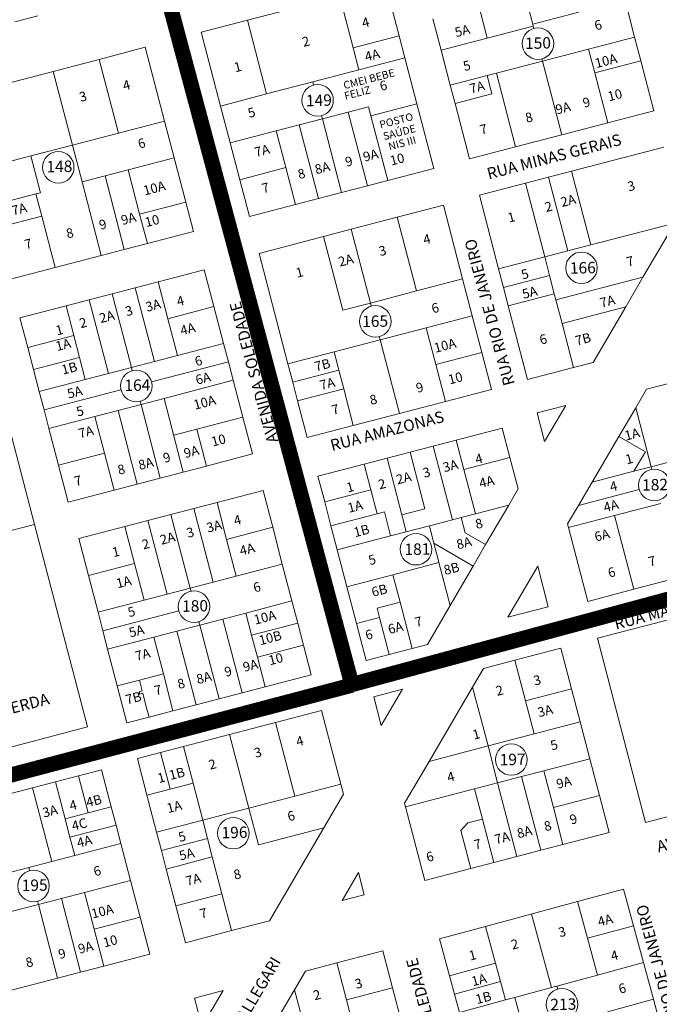
# Model space of a CAD drawing. Units: millimetres. Extents: x 741 to 14406, y -8880 to 17826.
# Drawn here: x 8697 to 9033, y 4221 to 4738 of the extents above; entities that cross this region are included whole.
import ezdxf
from ezdxf.enums import TextEntityAlignment as Align
from ezdxf.lldxf.tags import DXFTag

# ---------------------------------------------------------------- set-up
doc = ezdxf.new("R2010")
doc.units = ezdxf.units.MM
doc.linetypes.add('CONTÍNUO', pattern=[0])
for name, color, linetype in [('00 - DEMARCAÇÃO DE QUADRAS', 3, 'Continuous'), ('00 - DIVISÃO DE LOTES', 251, 'Continuous'), ('00 - INSTITUCIONAIS', 30, 'Continuous'), ('00 - NÚMERO LOTES', 7, 'CONTÍNUO'), ('00 - PERÍMETROS BAIRROS E CIDADE', 30, 'Continuous'), ('00 - TEXTO RUAS', 7, 'Continuous')]:
    doc.layers.add(name, color=color, linetype=linetype)
doc.layers.add('00 - TEXTO QUADRAS', color=4, linetype='CONTÍNUO', lineweight=18)
doc.styles.get("Standard").update_dxf_attribs({"font": 'arial.ttf'})
tags = doc.linetypes.add('Tracejado', pattern=[25, 15, -10]).pattern_tags.tags
tags[6:7] = [DXFTag(74, 4), DXFTag(75, 0), DXFTag(340, '0'), DXFTag(46, 1.0), DXFTag(50, 0.0), DXFTag(44, 0.0), DXFTag(45, 0.0)]
tags[4:5] = [DXFTag(74, 4), DXFTag(75, 0), DXFTag(340, '0'), DXFTag(46, 1.0), DXFTag(50, 0.0), DXFTag(44, 0.0), DXFTag(45, 0.0)]

msp = doc.modelspace()

# ---------------------------------------------------------------- linework, layer by layer
at = {"layer": '00 - DEMARCAÇÃO DE QUADRAS', "lineweight": 5}
for p, q in [((8888.99, 4756.56), (8896.07, 4729.47)), ((8816.42, 4737.61), (8864.8, 4750.25)), ((9019.7, 4728.84), (9014.64, 4748.19)), ((8706.39, 4739.99), (8694.3, 4736.83)), ((8792.24, 4731.3), (8816.42, 4737.61)), ((8918.14, 4721.95), (8913.85, 4738.4)), ((8802.34, 4692.59), (8792.24, 4731.3)), ((8896.07, 4729.47), (8899.1, 4717.86)), ((9019.7, 4728.84), (9022.98, 4716.26)), ((8738.64, 4717.1), (8762.83, 4723.42)), ((8762.83, 4723.42), (8772.93, 4684.71)), ((8714.45, 4710.78), (8738.64, 4717.1)), ((8899.1, 4717.86), (8905.41, 4693.67)), ((8922.94, 4703.57), (8918.14, 4721.95)), ((9022.98, 4716.26), (9029.8, 4690.13)), ((8666.07, 4698.15), (8714.45, 4710.78)), ((8925.47, 4693.89), (8922.94, 4703.57)), ((8807.4, 4673.24), (8802.34, 4692.59)), ((8905.41, 4693.67), (8914.26, 4659.81)), ((8933.05, 4664.87), (8925.47, 4693.89)), ((9029.8, 4690.13), (9005.62, 4683.82)), ((8772.93, 4684.71), (8777.99, 4665.36)), ((9005.62, 4683.82), (8981.43, 4677.5)), ((8981.43, 4677.5), (8957.24, 4671.18)), ((8812.45, 4653.89), (8807.4, 4673.24)), ((8957.24, 4671.18), (8933.05, 4664.87)), ((8986.56, 4658.32), (9034.94, 4670.95)), ((8777.99, 4665.36), (8784.05, 4642.14)), ((8914.26, 4659.81), (8890.07, 4653.49)), ((8962.37, 4652), (8974.47, 4655.16)), ((8974.47, 4655.16), (8986.56, 4658.32)), ((8817.5, 4634.54), (8812.45, 4653.89)), ((8879.4, 4650.7), (8865.88, 4647.17)), ((8890.07, 4653.49), (8879.4, 4650.7)), ((8938.18, 4645.68), (8962.37, 4652)), ((8865.88, 4647.17), (8853.79, 4644.01)), ((8948.29, 4606.98), (8938.18, 4645.68)), ((8784.05, 4642.14), (8788.09, 4626.66)), ((8841.69, 4640.86), (8817.5, 4634.54)), ((8841.69, 4640.86), (8853.79, 4644.01)), ((8895.12, 4634.14), (8919.31, 4640.46)), ((8919.31, 4640.46), (8929.42, 4601.75)), ((8870.93, 4627.82), (8895.12, 4634.14)), ((9040.76, 4631.13), (9024.07, 4602.63)), ((8788.09, 4626.66), (8763.91, 4620.34)), ((8822.56, 4615.19), (8856.42, 4624.03)), ((8856.42, 4624.03), (8870.93, 4627.82)), ((8763.91, 4620.34), (8751.81, 4617.19)), ((8739.72, 4614.03), (8715.53, 4607.71)), ((8751.81, 4617.19), (8739.72, 4614.03)), ((8837.72, 4557.14), (8822.56, 4615.19)), ((8715.53, 4607.71), (8691.34, 4601.39)), ((8769.62, 4600.25), (8793.81, 4606.56)), ((8793.81, 4606.56), (8798.86, 4587.21)), ((8950.82, 4597.31), (8948.29, 4606.98)), ((8757.53, 4597.09), (8769.62, 4600.25)), ((8929.42, 4601.75), (8934.47, 4582.4)), ((9024.07, 4602.63), (9014.99, 4587.14)), ((8733.34, 4590.77), (8745.43, 4593.93)), ((8745.43, 4593.93), (8757.53, 4597.09)), ((8953.34, 4587.63), (8950.82, 4597.31)), ((8697.05, 4581.3), (8721.24, 4587.61)), ((8733.34, 4590.77), (8721.24, 4587.61)), ((8963.45, 4548.93), (8953.34, 4587.63)), ((8798.86, 4587.21), (8803.92, 4567.86)), ((8934.47, 4582.4), (8939.52, 4563.05)), ((9014.99, 4587.14), (8997.87, 4557.92)), ((8676.9, 4579.27), (8704.7, 4472.84)), ((8701.1, 4565.81), (8697.05, 4581.3)), ((8803.92, 4567.86), (8806.44, 4558.18)), ((8704.13, 4554.2), (8701.1, 4565.81)), ((8939.52, 4563.05), (8944.58, 4543.7)), ((8808.97, 4548.51), (8806.44, 4558.18)), ((8840.24, 4547.46), (8837.72, 4557.14)), ((8997.87, 4557.92), (8987.64, 4555.25)), ((8707.16, 4542.59), (8704.13, 4554.2)), ((8987.64, 4555.25), (8963.45, 4548.93)), ((8808.97, 4548.51), (8814.02, 4529.16)), ((8842.77, 4537.78), (8840.24, 4547.46)), ((9025.97, 4543.81), (9042.42, 4548.11)), ((8709.69, 4532.92), (8707.16, 4542.59)), ((8944.58, 4543.7), (8920.39, 4537.38)), ((9020.25, 4534.05), (9025.97, 4543.81)), ((8847.82, 4518.43), (8842.77, 4537.78)), ((8920.39, 4537.38), (8896.2, 4531.07)), ((8712.21, 4523.24), (8709.69, 4532.92)), ((8872.01, 4524.75), (8896.2, 4531.07)), ((8968.46, 4531.38), (8983.53, 4535.32)), ((8972.4, 4516.32), (8968.46, 4531.38)), ((8983.53, 4535.32), (8972.4, 4516.32)), ((9011.48, 4519.08), (9020.25, 4534.05)), ((8814.02, 4529.16), (8819.08, 4509.81)), ((8717.27, 4503.89), (8712.21, 4523.24)), ((8872.01, 4524.75), (8847.82, 4518.43)), ((8926.03, 4517.1), (8950.22, 4523.41)), ((8950.22, 4523.41), (8954.26, 4507.93)), ((8913.93, 4513.94), (8926.03, 4517.1)), ((8997.37, 4495.01), (9011.48, 4519.08)), ((8889.74, 4507.62), (8901.84, 4510.78)), ((8901.84, 4510.78), (8913.93, 4513.94)), ((8819.08, 4509.81), (8794.89, 4503.49)), ((8877.65, 4504.46), (8889.74, 4507.62)), ((8954.26, 4507.93), (8958.55, 4491.49)), ((8722.32, 4484.54), (8717.27, 4503.89)), ((8782.79, 4500.33), (8770.7, 4497.17)), ((8794.89, 4503.49), (8782.79, 4500.33)), ((8853.46, 4498.15), (8877.65, 4504.46)), ((8770.7, 4497.17), (8758.6, 4494.02)), ((8857, 4484.6), (8853.46, 4498.15)), ((8990.22, 4482.8), (8997.37, 4495.01)), ((8746.51, 4490.86), (8722.32, 4484.54)), ((8746.51, 4490.86), (8758.6, 4494.02)), ((8800.47, 4484.32), (8824.65, 4490.64)), ((8824.65, 4490.64), (8829.71, 4471.29)), ((8958.55, 4491.49), (8953.58, 4482.95)), ((8788.37, 4481.17), (8800.47, 4484.32)), ((8860.28, 4472.02), (8857, 4484.6)), ((8776.28, 4478.01), (8788.37, 4481.17)), ((8953.58, 4482.95), (8941.49, 4462.19)), ((8984.5, 4473.04), (8990.22, 4482.8)), ((8764.18, 4474.85), (8752.09, 4471.69)), ((8764.18, 4474.85), (8776.28, 4478.01)), ((8704.7, 4472.84), (8732.49, 4366.41)), ((8727.9, 4465.37), (8752.09, 4471.69)), ((8829.71, 4471.29), (8834.76, 4451.94)), ((8863.57, 4459.45), (8860.28, 4472.02)), ((8985.01, 4471.11), (8984.5, 4473.04)), ((8995.12, 4432.4), (8985.01, 4471.11)), ((8732.95, 4446.02), (8727.9, 4465.37)), ((8868.62, 4440.09), (8863.57, 4459.45)), ((8941.49, 4462.19), (8934.95, 4450.96)), ((8834.76, 4451.94), (8839.81, 4432.59)), ((8922.87, 4430.22), (8934.95, 4450.96)), ((8953.09, 4424.02), (8968.82, 4450.86)), ((8968.82, 4450.86), (8974.38, 4429.58)), ((8738.01, 4426.67), (8732.95, 4446.02)), ((9043.49, 4445.04), (9019.31, 4438.72)), ((8873.67, 4420.74), (8868.62, 4440.09)), ((9019.31, 4438.72), (8995.12, 4432.4)), ((9000.17, 4413.05), (9096.93, 4438.32)), ((8839.81, 4432.59), (8842.85, 4420.98)), ((8910.99, 4409.82), (8922.87, 4430.22)), ((8974.38, 4429.58), (8953.09, 4424.02)), ((8740.53, 4417), (8738.01, 4426.67)), ((8743.06, 4407.32), (8740.53, 4417)), ((8842.85, 4420.98), (8845.88, 4409.37)), ((8878.73, 4401.39), (8873.67, 4420.74)), ((9025.44, 4316.3), (9000.17, 4413.05)), ((8748.11, 4387.97), (8743.06, 4407.32)), ((8845.88, 4409.37), (8849.92, 4393.89)), ((8890.82, 4404.55), (8902.92, 4407.71)), ((8902.92, 4407.71), (8910.99, 4409.82)), ((8956.82, 4401.46), (8981.01, 4407.77)), ((8981.01, 4407.77), (8986.57, 4386.49)), ((8890.82, 4404.55), (8878.73, 4401.39)), ((8940.37, 4397.16), (8956.82, 4401.46)), ((8934.65, 4387.4), (8940.37, 4397.16)), ((8849.92, 4393.89), (8825.73, 4387.57)), ((8753.17, 4368.62), (8748.11, 4387.97)), ((8825.73, 4387.57), (8813.64, 4384.41)), ((8882.74, 4382.3), (8897.81, 4386.24)), ((8897.81, 4386.24), (8886.67, 4367.23)), ((8911.77, 4348.35), (8934.65, 4387.4)), ((8986.57, 4386.49), (8991.11, 4369.07)), ((8801.54, 4381.25), (8789.45, 4378.09)), ((8813.64, 4384.41), (8801.54, 4381.25)), ((8886.67, 4367.23), (8882.74, 4382.3)), ((8777.35, 4374.94), (8789.45, 4378.09)), ((8764.78, 4371.65), (8753.17, 4368.62)), ((8777.35, 4374.94), (8764.78, 4371.65)), ((8831.22, 4368.82), (8855.41, 4375.13)), ((8855.41, 4375.13), (8865.52, 4336.43)), ((8732.49, 4366.41), (8635.74, 4341.14)), ((8807.03, 4362.5), (8831.22, 4368.82)), ((8996.17, 4349.72), (8991.11, 4369.07)), ((8807.03, 4362.5), (8782.84, 4356.18)), ((8770.75, 4353.02), (8782.84, 4356.18)), ((8758.65, 4349.87), (8770.75, 4353.02)), ((8763.71, 4330.52), (8758.65, 4349.87)), ((8996.17, 4349.72), (9001.22, 4330.37)), ((8898.91, 4326.39), (8911.77, 4348.35)), ((8715.71, 4337.58), (8727.81, 4340.74)), ((8727.81, 4340.74), (8739.9, 4343.9)), ((8739.9, 4343.9), (8744.95, 4324.55)), ((9122.19, 4341.56), (9025.44, 4316.3)), ((8643.14, 4318.63), (8703.62, 4334.42)), ((8703.62, 4334.42), (8715.71, 4337.58)), ((8866.93, 4331.04), (8865.52, 4336.43)), ((8768.76, 4311.16), (8763.71, 4330.52)), ((8856.61, 4313.43), (8866.93, 4331.04)), ((9001.22, 4330.37), (9006.27, 4311.02)), ((8744.95, 4324.55), (8747.48, 4314.87)), ((8899.41, 4324.45), (8898.91, 4326.39)), ((8909.52, 4285.75), (8899.41, 4324.45)), ((8747.48, 4314.87), (8750.01, 4305.2)), ((8771.29, 4301.49), (8768.76, 4311.16)), ((8856.61, 4313.43), (8828.02, 4264.63)), ((9006.27, 4311.02), (8982.09, 4304.7)), ((8755.06, 4285.85), (8750.01, 4305.2)), ((8982.09, 4304.7), (8970.47, 4301.67)), ((8773.81, 4291.81), (8771.29, 4301.49)), ((8945.8, 4295.23), (8957.9, 4298.38)), ((8970.47, 4301.67), (8957.9, 4298.38)), ((8945.8, 4295.23), (8933.71, 4292.07)), ((8778.87, 4272.46), (8773.81, 4291.81)), ((8866.16, 4275.28), (8874.74, 4289.92)), ((8874.74, 4289.92), (8877.77, 4278.31)), ((8933.71, 4292.07), (8909.52, 4285.75)), ((8755.06, 4285.85), (8760.11, 4266.49)), ((8877.77, 4278.31), (8866.16, 4275.28)), ((8989.66, 4274.73), (9013.78, 4281.28)), ((9013.78, 4281.28), (9019.03, 4261.99)), ((8783.92, 4253.11), (8778.87, 4272.46)), ((8989.66, 4274.73), (8941.41, 4261.61)), ((8760.11, 4266.49), (8765.17, 4247.14)), ((8828.02, 4264.63), (8808.11, 4259.43)), ((9019.03, 4261.99), (9024.28, 4242.69)), ((8808.11, 4259.43), (8783.92, 4253.11)), ((8917.28, 4255.05), (8941.41, 4261.61)), ((8922.53, 4235.75), (8917.28, 4255.05)), ((8765.17, 4247.14), (8740.98, 4240.83)), ((8863.33, 4242.45), (8887.52, 4248.77)), ((8887.52, 4248.77), (8892.57, 4229.42)), ((8846.88, 4238.16), (8863.33, 4242.45)), ((9029.52, 4223.39), (9024.28, 4242.69)), ((8728.88, 4237.67), (8716.79, 4234.51)), ((8740.98, 4240.83), (8728.88, 4237.67)), ((8841.16, 4228.4), (8846.88, 4238.16)), ((8692.6, 4228.19), (8716.79, 4234.51)), ((8925.16, 4226.1), (8922.53, 4235.75)), ((8788.59, 4224.02), (8803.66, 4227.95)), ((8803.66, 4227.95), (8792.53, 4208.95)), ((8818.28, 4189.35), (8841.16, 4228.4)), ((8892.57, 4229.42), (8897.62, 4210.07)), ((8927.78, 4216.45), (8925.16, 4226.1)), ((8792.53, 4208.95), (8788.59, 4224.02)), ((9029.52, 4223.39), (9032.41, 4212.77))]:
    msp.add_line(p, q, dxfattribs=at)
at = {"layer": '00 - DIVISÃO DE LOTES', "lineweight": 5}
for p, q in [((8966.27, 4735.55), (8956.16, 4774.26)), ((8864.8, 4750.25), (8871.88, 4723.15)), ((8938.03, 4744.72), (8942.33, 4728.27)), ((8816.42, 4737.61), (8826.53, 4698.91)), ((8990.46, 4741.87), (8966.27, 4735.55)), ((8942.33, 4728.27), (8966.52, 4734.59)), ((8966.27, 4735.55), (8966.52, 4734.59)), ((8966.52, 4734.59), (8966.83, 4733.4)), ((8896.07, 4729.47), (8871.88, 4723.15)), ((8918.14, 4721.95), (8942.33, 4728.27)), ((8995.51, 4722.52), (9019.7, 4728.84)), ((8874.91, 4711.54), (8871.88, 4723.15)), ((8971.32, 4716.2), (8995.51, 4722.52)), ((8998.79, 4709.94), (8995.51, 4722.52)), ((8995.51, 4722.52), (8998.79, 4709.94)), ((8738.64, 4717.1), (8748.75, 4678.4)), ((8874.91, 4711.54), (8899.1, 4717.86)), ((8971.01, 4717.39), (8971.32, 4716.2)), ((8947.13, 4709.89), (8971.32, 4716.2)), ((8981.43, 4677.5), (8971.32, 4716.2)), ((8998.79, 4709.94), (9022.98, 4716.26)), ((8724.56, 4672.08), (8714.45, 4710.78)), ((8850.72, 4705.23), (8874.91, 4711.54)), ((8922.94, 4703.57), (8942.29, 4708.62)), ((8942.29, 4708.62), (8947.13, 4709.89)), ((8942.29, 4708.62), (8944.82, 4698.95)), ((8947.13, 4709.89), (8957.24, 4671.18)), ((9005.62, 4683.82), (8998.79, 4709.94)), ((8998.79, 4709.94), (9005.62, 4683.82)), ((8826.53, 4698.91), (8850.72, 4705.23)), ((8851.16, 4703.56), (8850.72, 4705.23)), ((8802.34, 4692.59), (8826.53, 4698.91)), ((8944.82, 4698.95), (8925.47, 4693.89)), ((8869.3, 4689.41), (8879.96, 4692.19)), ((8879.96, 4692.19), (8881.23, 4687.35)), ((8881.23, 4687.35), (8905.41, 4693.67)), ((8855.77, 4685.88), (8843.68, 4682.72)), ((8855.77, 4685.88), (8855.34, 4687.54)), ((8869.3, 4689.41), (8855.77, 4685.88)), ((8855.77, 4685.88), (8869.3, 4689.41)), ((8865.88, 4647.17), (8855.77, 4685.88)), ((8855.77, 4685.88), (8865.88, 4647.17)), ((8879.4, 4650.7), (8869.3, 4689.41)), ((8869.3, 4689.41), (8879.4, 4650.7)), ((8881.23, 4687.35), (8890.07, 4653.49)), ((8772.93, 4684.71), (8748.75, 4678.4)), ((8843.68, 4682.72), (8831.58, 4679.56)), ((8853.79, 4644.01), (8843.68, 4682.72)), ((8748.75, 4678.4), (8724.56, 4672.08)), ((8807.4, 4673.24), (8831.58, 4679.56)), ((8831.58, 4679.56), (8836.64, 4660.21)), ((8724.56, 4672.08), (8702.79, 4666.4)), ((8729.61, 4652.73), (8724.56, 4672.08)), ((8676.18, 4659.45), (8702.79, 4666.4)), ((8707.84, 4647.04), (8702.79, 4666.4)), ((8753.8, 4659.05), (8777.99, 4665.36)), ((8812.45, 4653.89), (8836.64, 4660.21)), ((8836.64, 4660.21), (8841.69, 4640.86)), ((8741.7, 4655.89), (8729.61, 4652.73)), ((8753.8, 4659.05), (8741.7, 4655.89)), ((8751.81, 4617.19), (8741.7, 4655.89)), ((8753.8, 4659.05), (8759.86, 4635.82)), ((8974.47, 4655.16), (8984.57, 4616.46)), ((8986.56, 4658.32), (8996.67, 4619.62)), ((8739.72, 4614.03), (8729.61, 4652.73)), ((8972.48, 4613.3), (8962.37, 4652)), ((8681.23, 4640.1), (8705.42, 4646.41)), ((8705.42, 4646.41), (8707.84, 4647.04)), ((8707.84, 4647.04), (8705.42, 4646.41)), ((8708.45, 4634.8), (8705.42, 4646.41)), ((8705.42, 4646.41), (8708.45, 4634.8)), ((8784.05, 4642.14), (8759.86, 4635.82)), ((8684.26, 4628.49), (8708.45, 4634.8)), ((8715.53, 4607.71), (8708.45, 4634.8)), ((8763.91, 4620.34), (8759.86, 4635.82)), ((8895.12, 4634.14), (8905.23, 4595.44)), ((8996.67, 4619.62), (9040.76, 4631.13)), ((8866.53, 4585.33), (8856.42, 4624.03)), ((8881.04, 4589.12), (8870.93, 4627.82)), ((8984.57, 4616.46), (8996.67, 4619.62)), ((8984.57, 4616.46), (8972.48, 4613.3)), ((8972.48, 4613.3), (8948.29, 4606.98)), ((8975.01, 4603.62), (8972.48, 4613.3)), ((8950.82, 4597.31), (8975.01, 4603.62)), ((8975.01, 4603.62), (8977.53, 4593.95)), ((8774.67, 4580.89), (8769.62, 4600.25)), ((8929.42, 4601.75), (8905.23, 4595.44)), ((8978.38, 4590.7), (9024.07, 4602.63)), ((8755.54, 4555.23), (8745.43, 4593.93)), ((8757.53, 4597.09), (8767.63, 4558.39)), ((8905.23, 4595.44), (8881.04, 4589.12)), ((8977.53, 4593.95), (8953.34, 4587.63)), ((8978.38, 4590.7), (8977.53, 4593.95)), ((8721.24, 4587.61), (8725.29, 4572.13)), ((8743.44, 4552.07), (8733.34, 4590.77)), ((8866.53, 4585.33), (8881.04, 4589.12)), ((8881.48, 4587.45), (8881.04, 4589.12)), ((8978.38, 4590.7), (8981.59, 4578.42)), ((8798.86, 4587.21), (8774.67, 4580.89)), ((8910.28, 4576.09), (8934.47, 4582.4)), ((8981.59, 4578.42), (9014.99, 4587.14)), ((8779.73, 4561.54), (8774.67, 4580.89)), ((8987.64, 4555.25), (8981.59, 4578.42)), ((8701.1, 4565.81), (8725.29, 4572.13)), ((8725.29, 4572.13), (8728.32, 4560.52)), ((8886.09, 4569.77), (8910.28, 4576.09)), ((8910.28, 4576.09), (8915.34, 4556.73)), ((8803.92, 4567.86), (8779.73, 4561.54)), ((8886.09, 4569.77), (8861.9, 4563.45)), ((8886.09, 4569.77), (8885.66, 4571.44)), ((8896.2, 4531.07), (8886.09, 4569.77)), ((8837.72, 4557.14), (8861.9, 4563.45)), ((8861.9, 4563.45), (8864.43, 4553.78)), ((8939.52, 4563.05), (8915.34, 4556.73)), ((8704.13, 4554.2), (8728.32, 4560.52)), ((8728.32, 4560.52), (8731.35, 4548.91)), ((8755.54, 4555.23), (8767.63, 4558.39)), ((8806.44, 4558.18), (8766.07, 4547.64)), ((8767.63, 4558.39), (8779.73, 4561.54)), ((8920.39, 4537.38), (8915.34, 4556.73)), ((8731.35, 4548.91), (8743.44, 4552.07)), ((8755.54, 4555.23), (8743.44, 4552.07)), ((8755.97, 4553.56), (8755.54, 4555.23)), ((8864.43, 4553.78), (8840.24, 4547.46)), ((8864.43, 4553.78), (8866.96, 4544.1)), ((8707.16, 4542.59), (8731.35, 4548.91)), ((8772.69, 4539.03), (8808.97, 4548.51)), ((8750.06, 4543.46), (8709.69, 4532.92)), ((8842.77, 4537.78), (8866.96, 4544.1)), ((8866.96, 4544.1), (8872.01, 4524.75)), ((8760.59, 4535.88), (8748.5, 4532.72)), ((8760.16, 4537.54), (8760.59, 4535.88)), ((8760.59, 4535.88), (8772.69, 4539.03)), ((8760.59, 4535.88), (8770.7, 4497.17)), ((8772.69, 4539.03), (8782.79, 4500.33)), ((8748.5, 4532.72), (8736.4, 4529.56)), ((8758.6, 4494.02), (8748.5, 4532.72)), ((9028.33, 4503.09), (9020.25, 4534.05)), ((8736.4, 4529.56), (8712.21, 4523.24)), ((8736.4, 4529.56), (8741.46, 4510.21)), ((8814.02, 4529.16), (8789.83, 4522.84)), ((8777.74, 4519.68), (8789.83, 4522.84)), ((8794.89, 4503.49), (8789.83, 4522.84)), ((8926.03, 4517.1), (8930.07, 4501.62)), ((9011.48, 4519.08), (9025.32, 4510.97)), ((8741.46, 4510.21), (8717.27, 4503.89)), ((8741.46, 4510.21), (8746.51, 4490.86)), ((8909.62, 4480.98), (8901.84, 4510.78)), ((8924.04, 4475.24), (8913.93, 4513.94)), ((9019.33, 4500.74), (9025.32, 4510.97)), ((8889.74, 4507.62), (8897.53, 4477.82)), ((8954.26, 4507.93), (8930.07, 4501.62)), ((9052.52, 4509.41), (9028.33, 4503.09)), ((8877.65, 4504.46), (8881.19, 4490.92)), ((8936.13, 4478.4), (8930.07, 4501.62)), ((9019.33, 4500.74), (8997.37, 4495.01)), ((9028.33, 4503.09), (9019.33, 4500.74)), ((9028.33, 4503.09), (9028.71, 4501.65)), ((8881.19, 4490.92), (8857, 4484.6)), ((8884.47, 4478.34), (8881.19, 4490.92)), ((9022.13, 4491.14), (8990.22, 4482.8)), ((8800.47, 4484.32), (8805.52, 4464.97)), ((8788.37, 4481.17), (8798.48, 4442.46)), ((8888.34, 4479.35), (8884.47, 4478.34)), ((8891.63, 4466.77), (8888.34, 4479.35)), ((8909.62, 4480.98), (8897.53, 4477.82)), ((8936.13, 4478.4), (8953.58, 4482.95)), ((9009.2, 4477.42), (9033.39, 4483.74)), ((8774.29, 4436.15), (8764.18, 4474.85)), ((8776.28, 4478.01), (8786.38, 4439.31)), ((8884.47, 4478.34), (8860.28, 4472.02)), ((8897.53, 4477.82), (8899.85, 4468.92)), ((8924.04, 4475.24), (8911.94, 4472.08)), ((8928.68, 4476.45), (8924.04, 4475.24)), ((8936.13, 4478.4), (8928.68, 4476.45)), ((8928.68, 4476.45), (8930.77, 4468.44)), ((8985.01, 4471.11), (9009.2, 4477.42)), ((9009.2, 4477.42), (9019.31, 4438.72)), ((8607.94, 4447.57), (8704.7, 4472.84)), ((8752.09, 4471.69), (8757.14, 4452.34)), ((8829.71, 4471.29), (8805.52, 4464.97)), ((8899.85, 4468.92), (8891.63, 4466.77)), ((8899.85, 4468.92), (8911.94, 4472.08)), ((8911.94, 4472.08), (8912.38, 4470.41)), ((8912.38, 4470.41), (8914.32, 4462.97)), ((8810.57, 4445.62), (8805.52, 4464.97)), ((8863.57, 4459.45), (8891.63, 4466.77)), ((8930.77, 4468.44), (8941.49, 4462.19)), ((8934.95, 4450.96), (8914.32, 4462.97)), ((8914.32, 4462.97), (8916.56, 4454.4)), ((8916.56, 4454.4), (8917, 4452.73)), ((8757.14, 4452.34), (8732.95, 4446.02)), ((8757.14, 4452.34), (8762.19, 4432.99)), ((8834.76, 4451.94), (8810.57, 4445.62)), ((8917, 4452.73), (8892.81, 4446.41)), ((8917, 4452.73), (8922.87, 4430.22)), ((8810.57, 4445.62), (8798.48, 4442.46)), ((8892.81, 4446.41), (8868.62, 4440.09)), ((8892.81, 4446.41), (8896.6, 4431.9)), ((8786.38, 4439.31), (8774.29, 4436.15)), ((8786.38, 4439.31), (8798.48, 4442.46)), ((8786.38, 4439.31), (8786.82, 4437.64)), ((8738.01, 4426.67), (8762.19, 4432.99)), ((8762.19, 4432.99), (8774.29, 4436.15)), ((8815.63, 4426.27), (8839.81, 4432.59)), ((8780.36, 4427.4), (8740.53, 4417)), ((8896.6, 4431.9), (8884.5, 4428.74)), ((8884.5, 4428.74), (8885.77, 4423.9)), ((8896.6, 4431.9), (8902.92, 4407.71)), ((8803.53, 4423.11), (8791.44, 4419.95)), ((8815.63, 4426.27), (8803.53, 4423.11)), ((8813.64, 4384.41), (8803.53, 4423.11)), ((8815.63, 4426.27), (8818.66, 4414.66)), ((8885.77, 4423.9), (8873.67, 4420.74)), ((8885.77, 4423.9), (8890.82, 4404.55)), ((8779.34, 4416.8), (8791.44, 4419.95)), ((8790.97, 4421.73), (8791, 4421.62)), ((8791, 4421.62), (8791.44, 4419.95)), ((8791.44, 4419.95), (8801.54, 4381.25)), ((8842.85, 4420.98), (8818.66, 4414.66)), ((8743.06, 4407.32), (8767.25, 4413.64)), ((8779.34, 4416.8), (8767.25, 4413.64)), ((8767.25, 4413.64), (8772.3, 4394.29)), ((8789.45, 4378.09), (8779.34, 4416.8)), ((8818.66, 4414.66), (8821.69, 4403.05)), ((8821.69, 4403.05), (8845.88, 4409.37)), ((8821.69, 4403.05), (8825.73, 4387.57)), ((8962.38, 4380.17), (8956.82, 4401.46)), ((8772.3, 4394.29), (8759.72, 4391)), ((8772.3, 4394.29), (8777.35, 4374.94)), ((8748.11, 4387.97), (8759.72, 4391)), ((8759.72, 4391), (8761.2, 4385.34)), ((8934.65, 4387.4), (8942.74, 4356.44)), ((8962.38, 4380.17), (8986.57, 4386.49)), ((8761.2, 4385.34), (8759.65, 4384.94)), ((8759.65, 4384.94), (8759.97, 4383.72)), ((8759.97, 4383.72), (8761.52, 4384.13)), ((8761.52, 4384.13), (8763.36, 4377.07)), ((8763.36, 4377.07), (8764.78, 4371.65)), ((8966.93, 4362.75), (8962.38, 4380.17)), ((8841.33, 4330.11), (8831.22, 4368.82)), ((8991.11, 4369.07), (8966.93, 4362.75)), ((8817.14, 4323.8), (8807.03, 4362.5)), ((8966.93, 4362.75), (8942.74, 4356.44)), ((8782.84, 4356.18), (8787.9, 4336.83)), ((8942.74, 4356.44), (8911.77, 4348.35)), ((8942.74, 4356.44), (8947.79, 4337.09)), ((8770.75, 4353.02), (8775.8, 4333.67)), ((8971.98, 4343.4), (8996.17, 4349.72)), ((8732.86, 4321.39), (8727.81, 4340.74)), ((8947.79, 4337.09), (8960.37, 4340.37)), ((8960.37, 4340.37), (8971.98, 4343.4)), ((8970.47, 4301.67), (8960.37, 4340.37)), ((8977.03, 4324.05), (8971.98, 4343.4)), ((8703.62, 4334.42), (8713.72, 4295.72)), ((8720.76, 4318.23), (8715.71, 4337.58)), ((8787.9, 4336.83), (8775.8, 4333.67)), ((8787.9, 4336.83), (8792.95, 4317.48)), ((8865.52, 4336.43), (8841.33, 4330.11)), ((8947.79, 4337.09), (8935.7, 4333.93)), ((8957.9, 4298.38), (8947.79, 4337.09)), ((8775.8, 4333.67), (8763.71, 4330.52)), ((8841.33, 4330.11), (8817.14, 4323.8)), ((8841.33, 4330.11), (8817.14, 4323.8)), ((8899.41, 4324.45), (8935.7, 4333.93)), ((8935.7, 4333.93), (8939.84, 4318.06)), ((9001.22, 4330.37), (8977.03, 4324.05)), ((8744.95, 4324.55), (8732.86, 4321.39)), ((8792.95, 4317.48), (8817.14, 4323.8)), ((8792.95, 4317.48), (8817.14, 4323.8)), ((8817.14, 4323.8), (8822.19, 4304.45)), ((8977.03, 4324.05), (8982.09, 4304.7)), ((8732.86, 4321.39), (8720.76, 4318.23)), ((8723.29, 4308.56), (8720.76, 4318.23)), ((8747.48, 4314.87), (8723.29, 4308.56)), ((8792.95, 4317.48), (8768.76, 4311.16)), ((8795.48, 4307.81), (8792.95, 4317.48)), ((8928.5, 4312), (8932.1, 4316.04)), ((8932.1, 4316.04), (8939.84, 4318.06)), ((8939.84, 4318.06), (8945.8, 4295.23)), ((8725.82, 4298.88), (8723.29, 4308.56)), ((8822.19, 4304.45), (8856.61, 4313.43)), ((8933.71, 4292.07), (8928.5, 4312)), ((8750.01, 4305.2), (8725.82, 4298.88)), ((8795.48, 4307.81), (8771.29, 4301.49)), ((8798, 4298.13), (8795.48, 4307.81)), ((8725.82, 4298.88), (8713.72, 4295.72)), ((8798, 4298.13), (8773.81, 4291.81)), ((8803.06, 4278.78), (8798, 4298.13)), ((8713.72, 4295.72), (8701.63, 4292.56)), ((8701.63, 4292.56), (8653.25, 4279.93)), ((8701.63, 4292.56), (8702.06, 4290.89)), ((8730.87, 4279.53), (8755.06, 4285.85)), ((8730.87, 4279.53), (8755.06, 4285.85)), ((8718.78, 4276.37), (8730.87, 4279.53)), ((8730.87, 4279.53), (8735.92, 4260.18)), ((8803.06, 4278.78), (8778.87, 4272.46)), ((8803.06, 4278.78), (8808.11, 4259.43)), ((8706.68, 4273.21), (8682.49, 4266.9)), ((8706.25, 4274.88), (8706.68, 4273.21)), ((8706.68, 4273.21), (8718.78, 4276.37)), ((8716.79, 4234.51), (8706.68, 4273.21)), ((8728.88, 4237.67), (8718.78, 4276.37)), ((8989.66, 4274.73), (8994.9, 4255.43)), ((8976.03, 4229.57), (8965.53, 4268.17)), ((8760.11, 4266.49), (8735.92, 4260.18)), ((9019.03, 4261.99), (8994.9, 4255.43)), ((8735.92, 4260.18), (8740.98, 4240.83)), ((8941.41, 4261.61), (8946.66, 4242.31)), ((9000.15, 4236.13), (8994.9, 4255.43)), ((8863.33, 4242.45), (8868.38, 4223.1)), ((8946.66, 4242.31), (8922.53, 4235.75)), ((8946.66, 4242.31), (8949.28, 4232.66)), ((9024.28, 4242.69), (9000.15, 4236.13)), ((9000.15, 4236.13), (8978.92, 4230.35)), ((8925.16, 4226.1), (8949.28, 4232.66)), ((8949.28, 4232.66), (8951.9, 4223.01)), ((8841.16, 4228.4), (8849.25, 4197.44)), ((8868.38, 4223.1), (8892.57, 4229.42)), ((8956.73, 4224.32), (8976.03, 4229.57)), ((8978.92, 4230.35), (8976.03, 4229.57)), ((8978.92, 4230.35), (8979.37, 4228.69)), ((8868.38, 4223.1), (8873.43, 4203.75)), ((8951.9, 4223.01), (8927.78, 4216.45)), ((8951.9, 4223.01), (8956.73, 4224.32)), ((8956.73, 4224.32), (8960.27, 4211.29)), ((9005.4, 4216.83), (9029.52, 4223.39))]:
    msp.add_line(p, q, dxfattribs=at)
at = {"layer": '00 - PERÍMETROS BAIRROS E CIDADE', "color": 30, "linetype": 'Tracejado', "lineweight": 5, "const_width": 8}
for points in [[(8526.24, 5677.57), (8871.85, 4386.53)], [(8871.49, 4388.75), (9814.43, 4643.19)], [(8871.5, 4388.46), (8395.91, 4262.99)]]:
    msp.add_lwpolyline(points, dxfattribs=at)
at = {"layer": '00 - TEXTO QUADRAS', "lineweight": 5}
for centre in [(8968.92, 4725.39), (8853.25, 4695.55), (8717.12, 4660.42), (8991.8, 4607.59), (8883.57, 4579.44), (8758.07, 4545.55), (9030.07, 4493.49), (8904.95, 4459.78), (8788.34, 4429.58), (8954.95, 4349.31), (8809.04, 4310.62), (8704.16, 4282.89), (8981.55, 4220.7)]:
    msp.add_circle(centre, 8.28, dxfattribs=at)

# ---------------------------------------------------------------- texts
at = {"layer": '00 - INSTITUCIONAIS', "lineweight": 5}
for s, height, p in [('CMEI BEBE ', 4, (8881.33, 4705)), ('FELIZ', 4, (8874.66, 4697.6)), ('POSTO', 4, (8895.08, 4683)), ('SAÚDE', 4, (8896.69, 4676.83)), ('NIS III', 4, (8898.17, 4671.14)), ('CARLOS LACERDA', 6, (8680.07, 4369.97))]:
    msp.add_text(s, height=height, rotation=14.6179, dxfattribs=at).set_placement(p, align=Align.CENTER)
at = {"layer": '00 - NÚMERO LOTES', "lineweight": 5}
for s, p in [('4', (8879.09, 4734.1)), ('6', (9001.15, 4732.75)), ('5A', (8929.87, 4729.7)), ('2', (8847.75, 4724.09)), ('4A', (8882.6, 4716.92)), ('10A', (9005.28, 4713.95)), ('1', (8811.98, 4710.74)), ('5', (8932.25, 4711.39)), ('4', (8753.57, 4701.14)), ('6', (8888.44, 4700.95)), ('7A', (8937.59, 4700.09)), ('10', (9009.97, 4695.98)), ('3', (8730.77, 4695.19)), ('9', (8995.05, 4692.08)), ('5', (8819.23, 4686.77)), ('9A', (8982.75, 4689.15)), ('8', (8964.87, 4684.21)), ('7', (8941.01, 4677.99)), ('6', (8761.53, 4670.65)), ('7A', (8824.74, 4666.75)), ('9', (8870.32, 4661.13)), ('9A', (8881.76, 4664.31)), ('10', (8895.67, 4662.24)), ('8A', (8856.4, 4657.69)), ('8', (8845.44, 4654.64)), ('10A', (8768.19, 4647.04)), ('7', (8826.57, 4647.22)), ('3', (9018.57, 4648.18)), ('2A', (8985.44, 4640.5)), ('7A', (8697.25, 4636.03)), ('2', (8975.15, 4637.34)), ('9A', (8754.65, 4631.05)), ('10', (8767.02, 4629.88)), ('1', (8955.62, 4631.76)), ('9', (8741.14, 4627.97)), ('8', (8723.85, 4623.46)), ('4', (8911.24, 4620.24)), ('7', (8702.01, 4617.76)), ('3', (8888.01, 4614.19)), ('2A', (8868.74, 4609.16)), ('7', (9017.95, 4608.61)), ('1', (8844.42, 4602.82)), ('5', (8962.73, 4601.91)), ('4', (8781.87, 4587.84)), ('5A', (8965.25, 4592.24)), ('7A', (9006.03, 4587.62)), ('3', (8754.89, 4582.6)), ('3A', (8767.58, 4585.48)), ('6', (8915.64, 4584.12)), ('2A', (8743.28, 4579.51)), ('1', (8718.35, 4572.55)), ('2', (8730.8, 4576.31)), ('4A', (8785.72, 4573.08)), ('6', (8972.33, 4567.69)), ('7B', (8993.23, 4567.77)), ('1A', (8720.36, 4564.83)), ('10A', (8920.78, 4564.41)), ('1B', (8723.58, 4552.49)), ('6', (8791.38, 4556.34)), ('7B', (8856.42, 4554.2)), ('6A', (8793.77, 4547.17)), ('10', (8926.24, 4547.23)), ('7A', (8858.99, 4544.34)), ('9', (8907.48, 4542.34)), ('5A', (8726.44, 4539.87)), ('8', (8883.16, 4536)), ('10A', (8794.57, 4534.5)), ('7', (8863.21, 4530.79)), ('5', (8729.2, 4529.94)), ('7A', (8732.32, 4519)), ('1A', (9018.98, 4517.8)), ('10', (8801.89, 4514.64)), ('9', (8774.71, 4505.54)), ('9A', (8787.64, 4508.61)), ('4', (8938.56, 4504.91)), ('8A', (8763.77, 4502.38)), ('3A', (8923.62, 4501.17)), ('1', (9017.45, 4504.8)), ('8', (8750.85, 4499.31)), ('2A', (8899.09, 4494.77)), ('3', (8911.07, 4497.74)), ('7', (8728.14, 4493.39)), ('1', (8870.98, 4490)), ('2', (8887.7, 4491.65)), ('4A', (8942.63, 4492.83)), ('4', (9009.24, 4490.44)), ('1A', (8873.62, 4479.88)), ('4A', (9007.91, 4480.16)), ('3A', (8799.56, 4469.47)), ('4', (8811.8, 4472.66)), ('8', (8938.61, 4470.83)), ('3', (8787.08, 4466.21)), ('1B', (8876.95, 4467.1)), ('6A', (9003.19, 4464.73)), ('2', (8763.7, 4460.12)), ('2A', (8775.13, 4463.1)), ('8A', (8930.75, 4460.66)), ('1', (8747.99, 4456.02)), ('4A', (8816.9, 4457.37)), ('5', (8882.55, 4451.87)), ('7', (9029.49, 4451.12)), ('8B', (8924.21, 4447.23)), ('6', (9008.26, 4445.3)), ('1A', (8752.12, 4440.2)), ('6', (8822.09, 4437.47)), ('6B', (8886.32, 4435.75)), ('5', (8756.2, 4424.54)), ('10A', (8826.23, 4421.6)), ('7', (8906.9, 4419.31)), ('5A', (8758.84, 4414.42)), ('6', (8880.88, 4412.52)), ('6A', (8894.8, 4416.15)), ('10B', (8829.03, 4410.85)), ('7A', (8762.06, 4402.06)), ('9A', (8818.63, 4396.27)), ('10', (8831.93, 4399.74)), ('9', (8806.94, 4393.22)), ('8', (8782.27, 4386.79)), ('8A', (8794.22, 4389.9)), ('3', (8969.17, 4388.59)), ('7', (8770.15, 4383.39)), ('2', (8949.42, 4383.19)), ('7B', (8757.23, 4379.24)), ('3A', (8973.37, 4372.5)), ('4', (8844.54, 4356.61)), ('1', (8937.19, 4360.17)), ('3', (8822.54, 4350.63)), ('5', (8978.05, 4354.55)), ('1B', (8780.06, 4339.55)), ('2', (8798.67, 4344.4)), ('1', (8771.83, 4337.4)), ('4', (8923.82, 4337.82)), ('9A', (8983.18, 4334.89)), ('4B', (8736.48, 4325.22)), ('3A', (8713.45, 4319.78)), ('4', (8725.55, 4322.93)), ('1A', (8778.67, 4322.13)), ('6', (8840.01, 4317.29)), ('9', (8988.21, 4315.59)), ('4C', (8728.86, 4312.89)), ('8A', (8962.49, 4308.88)), ('8', (8974.68, 4312.06)), ('4A', (8731.48, 4303.96)), ('5', (8782.77, 4306.42)), ('7A', (8950.74, 4305.75)), ('7', (8937.89, 4302.46)), ('5A', (8785.16, 4297.22)), ('6', (8912.86, 4295.93)), ('6', (8738.21, 4288.39)), ('7A', (8788.65, 4283.87)), ('8', (8811.74, 4286.66)), ('10A', (8740.92, 4267.19)), ('7', (8793.98, 4266.12)), ('4A', (9004.87, 4262.53)), ('10', (8745.03, 4251.54)), ('3', (8982.27, 4256.39)), ('9A', (8732.12, 4248.22)), ('2', (8957.41, 4249.9)), ('9', (8719.73, 4244.94)), ('1', (8935.25, 4244.13)), ('4', (9009.7, 4243.98)), ('8', (8702.61, 4240.48)), ('1A', (8938.63, 4231.19)), ('3', (8875.43, 4229.23)), ('6', (9013.83, 4226.71)), ('2', (8853.58, 4223.28)), ('1B', (8940.95, 4221.83))]:
    msp.add_text(s, height=5, rotation=14.6179, dxfattribs=at).set_placement(p, align=Align.CENTER)
at = {"layer": '00 - TEXTO QUADRAS', "lineweight": 5}
for s, p in [('150', (8969.03, 4722.67)), ('149', (8854.02, 4692.59)), ('148', (8717.79, 4657.84)), ('166', (8992.57, 4604.63)), ('165', (8883.54, 4576.56)), ('164', (8758.74, 4542.97)), ('182', (9030.47, 4490.68)), ('181', (8905.72, 4456.82)), ('180', (8789.01, 4427)), ('197', (8955.72, 4346.35)), ('196', (8809.72, 4308.04)), ('195', (8704.83, 4280.31)), ('213', (8982.32, 4217.75))]:
    msp.add_text(s, height=6, rotation=1.2876, dxfattribs=at).set_placement(p, align=Align.CENTER)
at = {"layer": '00 - TEXTO RUAS', "lineweight": 5}
for s, rotation, p in [('RUA MINAS GERAIS', 14.6179, (8943.1, 4653.99)), ('RUA RIO DE JANEIRO', 105.1689, (8956.86, 4546.67)), ('AVENIDA SOLEDADE', 105.1689, (8832.77, 4516.56)), ('RUA AMAZONAS', 14.6179, (8860.86, 4511.29)), ('RUA MATO GROSSO', 14.6179, (9009.93, 4417.49)), ('AV. LAGOA VERMELHA', 14.6179, (9032.21, 4300.49)), ('RUA RIO DE JANEIRO', 105.1689, (9046.94, 4196.99)), ('AV. JOSÉ  CALLEGARI', 59.6179, (8793.94, 4174.55)), ('AVENIDA SOLEDADE', 105.1689, (8925.46, 4171.76))]:
    msp.add_text(s, height=6, rotation=rotation, dxfattribs=at).set_placement(p)

doc.saveas('drawing.dxf')
